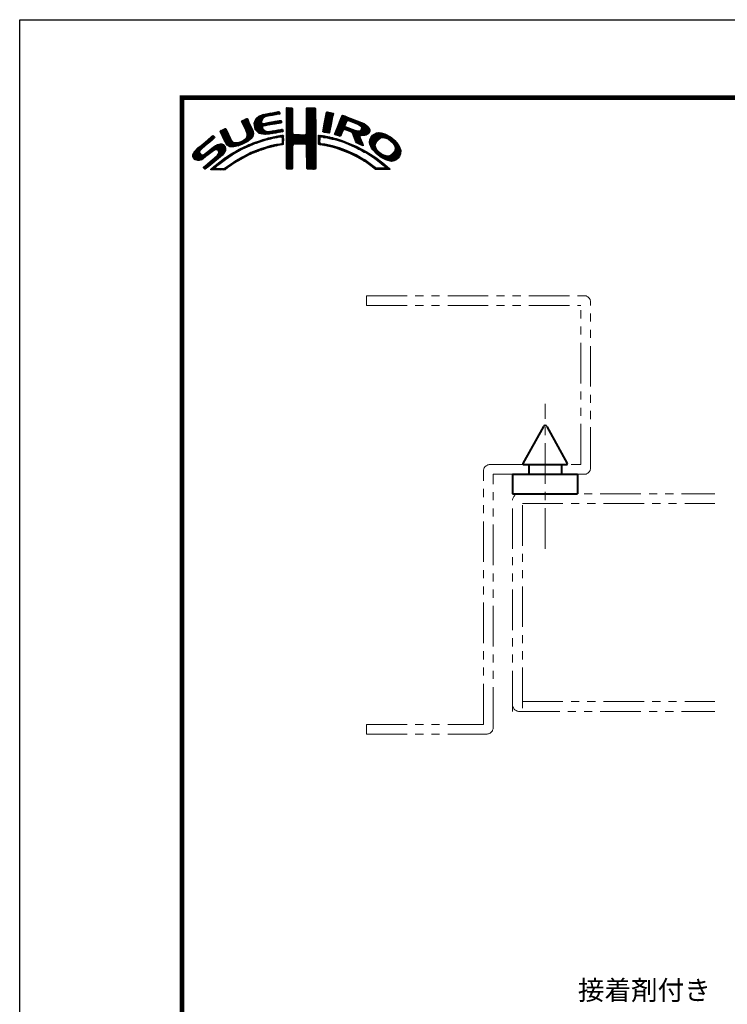
# Model space of a CAD drawing. Extents: x -10 to 220, y -10 to 159.
# Drawn here: x 0 to 54, y 73 to 149 of the extents above; entities that cross this region are included whole.
import ezdxf

# ---------------------------------------------------------------- set-up
doc = ezdxf.new("R2010")
doc.units = 0
doc.header["$LTSCALE"] = 2.5
doc.header["$MEASUREMENT"] = 0
doc.linetypes.add('CENTER', pattern=[2, 1.25, -0.25, 0.25, -0.25])
doc.linetypes.add('PHANTOM', pattern=[2.5, 1.25, -0.25, 0.25, -0.25, 0.25, -0.25])
doc.layers.get('0').update_dxf_attribs({"linetype": 'CONTINUOUS'})
doc.layers.get('DEFPOINTS').update_dxf_attribs({"color": 252, "linetype": 'CONTINUOUS'})
for name, color, linetype, lineweight in [('CENTER', 6, 'CENTER', 5), ('HONTAI', 7, 'CONTINUOUS', 40), ('OSAMARISANKOU', 3, 'PHANTOM', 13)]:
    doc.layers.add(name, color=color, linetype=linetype, lineweight=lineweight)
doc.layers.add('TEXT', color=4, linetype='CONTINUOUS')
doc.layers.add('ZUWAKU', color=5, linetype='CONTINUOUS')
doc.styles.get("Standard").update_dxf_attribs({"font": 'txt', "bigfont": 'extfont.shx'})

# ---------------------------------------------------------------- blocks, each defined once
blk = doc.blocks.new('*X2')
at = {"color": 0}
for p, q in [((12.49, 8.6), (13, 9.11)), ((12.7, 8.63), (13.22, 9.15)), ((12.91, 8.67), (13.43, 9.19)), ((13.13, 8.71), (13.61, 9.19)), ((14.71, 9.59), (14.94, 9.82)), ((14.71, 9.41), (15.11, 9.81)), ((14.71, 9.23), (15.28, 9.8)), ((14.71, 9.06), (15.45, 9.79)), ((14.71, 8.88), (15.6, 9.77)), ((14.71, 8.7), (15.64, 9.63)), ((14.71, 8.53), (15.65, 9.46)), ((14.71, 8.35), (15.65, 9.28)), ((14.71, 8.17), (15.65, 9.11)), ((14.72, 9.77), (14.75, 9.8)), ((17.8, 8.08), (19.21, 9.49)), ((17.8, 7.9), (19.21, 9.31)), ((17.8, 7.72), (19.21, 9.14)), ((17.81, 8.44), (19.15, 9.78)), ((17.81, 8.26), (19.21, 9.66)), ((17.82, 8.63), (18.98, 9.79)), ((17.82, 8.8), (18.8, 9.79)), ((17.82, 8.98), (18.63, 9.79)), ((17.82, 9.16), (18.45, 9.79)), ((17.82, 9.34), (18.27, 9.79)), ((17.82, 9.51), (18.09, 9.79)), ((17.82, 9.69), (17.92, 9.79)), ((20.82, 8.62), (21.3, 9.1)), ((20.86, 8.84), (21.15, 9.13)), ((20.9, 9.06), (20.98, 9.14)), ((7.83, 7.66), (8.04, 7.86)), ((7.88, 7.52), (8.42, 8.06)), ((7.94, 7.41), (8.66, 8.13)), ((8, 7.29), (8.74, 8.03)), ((8.06, 7.17), (8.81, 7.92)), ((8.12, 7.05), (8.86, 7.8)), ((8.17, 6.94), (8.92, 7.68)), ((9.78, 7.31), (11.28, 8.8)), ((9.78, 7.48), (11.03, 8.74)), ((9.81, 7.15), (11.49, 8.84)), ((9.83, 7), (11.7, 8.87)), ((9.85, 6.85), (11, 7.99)), ((9.86, 7.74), (10.7, 8.58)), ((9.88, 6.7), (10.92, 7.74)), ((10.03, 8.08), (10.18, 8.24)), ((11.27, 8.27), (11.91, 8.91)), ((11.62, 8.44), (12.13, 8.94)), ((11.84, 8.48), (12.34, 8.99)), ((11.89, 7.12), (12.37, 7.59)), ((12.06, 8.53), (12.57, 9.03)), ((12.08, 7.13), (12.58, 7.63)), ((12.28, 8.57), (12.78, 9.07)), ((12.29, 7.16), (12.8, 7.67)), ((12.5, 7.2), (13.01, 7.71)), ((12.72, 7.24), (13.23, 7.75)), ((12.94, 7.28), (13.45, 7.79)), ((13.15, 7.32), (13.66, 7.83)), ((13.34, 8.74), (13.67, 9.08)), ((13.37, 7.35), (13.86, 7.85)), ((13.55, 8.78), (13.7, 8.93)), ((13.58, 7.39), (13.93, 7.74)), ((13.79, 7.43), (13.96, 7.59)), ((14.71, 8), (15.65, 8.93)), ((14.71, 7.82), (15.65, 8.75)), ((14.71, 7.64), (15.65, 8.58)), ((14.71, 7.47), (15.65, 8.4)), ((14.71, 7.29), (15.65, 8.23)), ((14.71, 7.11), (15.65, 8.05)), ((14.71, 6.94), (15.65, 7.87)), ((14.71, 6.76), (15.65, 7.7)), ((17.8, 7.55), (19.21, 8.96)), ((17.81, 7.38), (19.21, 8.78)), ((17.81, 7.21), (19.22, 8.61)), ((17.82, 7.04), (19.22, 8.43)), ((17.82, 6.86), (19.22, 8.26)), ((17.82, 6.33), (19.22, 7.73)), ((17.83, 6.69), (19.22, 8.08)), ((17.83, 6.52), (19.22, 7.91)), ((20.39, 6.42), (21.7, 7.73)), ((20.43, 6.64), (21.75, 7.96)), ((20.47, 6.86), (21.78, 8.17)), ((20.51, 7.08), (21.83, 8.39)), ((20.56, 7.3), (21.92, 8.66)), ((20.6, 7.52), (21.95, 8.86)), ((20.64, 7.74), (21.89, 8.98)), ((20.69, 7.96), (21.74, 9.01)), ((20.73, 8.18), (21.59, 9.04)), ((20.77, 8.4), (21.44, 9.07)), ((22.23, 5.97), (24.49, 8.22)), ((22.35, 6.26), (24.36, 8.27)), ((22.46, 6.55), (24.23, 8.32)), ((22.58, 6.85), (24.11, 8.38)), ((22.71, 7.15), (23.99, 8.43)), ((22.84, 7.46), (23.86, 8.48)), ((22.95, 7.75), (23.73, 8.52)), ((23.05, 8.02), (23.6, 8.58)), ((23.17, 8.32), (23.48, 8.63)), ((23.32, 8.65), (23.33, 8.66)), ((24.25, 7.81), (24.62, 8.18)), ((24.4, 7.78), (24.74, 8.13)), ((24.53, 7.73), (24.87, 8.08)), ((24.65, 7.68), (25, 8.03)), ((24.78, 7.63), (25.13, 7.98)), ((24.9, 7.58), (25.25, 7.93)), ((25.03, 7.53), (25.38, 7.88)), ((25.15, 7.47), (25.51, 7.83)), ((25.28, 7.42), (25.64, 7.78)), ((25.4, 7.37), (25.77, 7.73)), ((25.53, 7.32), (25.89, 7.68)), ((25.66, 7.27), (26.02, 7.64)), ((25.78, 7.22), (26.15, 7.59)), ((4.52, 6.11), (4.74, 6.33)), ((4.57, 5.98), (5.07, 6.48)), ((4.62, 5.86), (5.35, 6.59)), ((4.68, 5.75), (5.43, 6.49)), ((4.75, 5.63), (5.49, 6.37)), ((4.81, 5.52), (5.55, 6.25)), ((4.87, 5.4), (5.6, 6.13)), ((7.58, 4.04), (9.63, 6.09)), ((8.23, 6.82), (8.97, 7.55)), ((8.29, 6.7), (9.02, 7.43)), ((8.35, 6.58), (9.08, 7.31)), ((8.4, 6.46), (9.14, 7.19)), ((8.45, 6.33), (9.19, 7.07)), ((8.51, 6.21), (9.25, 6.95)), ((8.56, 6.08), (9.3, 6.83)), ((8.6, 5.24), (9.58, 6.22)), ((8.61, 5.96), (9.36, 6.71)), ((8.66, 5.84), (9.42, 6.59)), ((8.69, 5.68), (9.47, 6.47)), ((8.7, 5.52), (9.53, 6.34)), ((9.9, 6.54), (10.91, 7.55)), ((9.95, 6.41), (10.96, 7.43)), ((10.03, 6.31), (11.08, 7.36)), ((10.11, 6.22), (11.27, 7.38)), ((10.2, 6.13), (11.49, 7.42)), ((10.29, 6.05), (11.04, 6.8)), ((10.39, 5.97), (11.06, 6.64)), ((10.49, 5.89), (11.12, 6.53)), ((10.6, 5.83), (11.22, 6.44)), ((10.73, 5.78), (11.31, 6.36)), ((10.88, 5.75), (11.41, 6.28)), ((11.03, 5.73), (11.52, 6.21)), ((11.19, 5.71), (11.65, 6.17)), ((11.23, 6.99), (11.71, 7.47)), ((11.34, 5.68), (11.8, 6.14)), ((11.44, 7.02), (11.93, 7.51)), ((11.51, 5.68), (11.97, 6.14)), ((11.67, 7.07), (12.15, 7.55)), ((11.71, 5.7), (12.18, 6.17)), ((11.9, 5.72), (12.39, 6.21)), ((12.08, 5.72), (12.6, 6.24)), ((12.32, 5.78), (12.81, 6.27)), ((12.52, 5.8), (13.02, 6.31)), ((12.72, 5.83), (13.24, 6.34)), ((12.92, 5.85), (13.45, 6.38)), ((13.14, 5.89), (13.66, 6.41)), ((13.36, 5.94), (13.88, 6.46)), ((13.58, 5.98), (14.08, 6.48)), ((13.8, 6.02), (14.16, 6.38)), ((14.02, 6.06), (14.2, 6.24)), ((14.71, 6.58), (15.65, 7.52)), ((14.71, 6.41), (15.65, 7.34)), ((14.71, 6.23), (15.65, 7.17)), ((14.71, 6.05), (15.65, 6.99)), ((14.71, 5.88), (15.66, 6.82)), ((14.71, 5.7), (15.66, 6.64)), ((14.71, 5.52), (15.66, 6.47)), ((14.71, 5.35), (15.67, 6.3)), ((14.71, 5.17), (15.67, 6.13)), ((16.38, 4.18), (19.23, 7.03)), ((16.55, 4.18), (19.23, 6.85)), ((16.73, 4.18), (19.23, 6.68)), ((16.91, 4.18), (19.23, 6.5)), ((17.09, 4.18), (19.23, 6.33)), ((17.27, 4.19), (19.23, 6.15)), ((17.73, 5.71), (19.23, 7.21)), ((17.8, 5.95), (19.22, 7.38)), ((17.81, 6.14), (19.22, 7.56)), ((20.35, 6.2), (21.66, 7.52)), ((20.38, 6.06), (21.62, 7.3)), ((20.51, 6.01), (21.58, 7.08)), ((20.66, 5.98), (21.53, 6.85)), ((20.81, 5.96), (21.48, 6.63)), ((20.97, 5.94), (21.45, 6.42)), ((21.12, 5.92), (21.42, 6.21)), ((22.15, 5.71), (23.92, 7.48)), ((22.24, 5.62), (23.8, 7.18)), ((22.37, 5.58), (23.76, 6.97)), ((22.51, 5.54), (23.83, 6.86)), ((22.64, 5.49), (23.43, 6.28)), ((23.58, 6.44), (23.95, 6.8)), ((23.74, 6.41), (24.08, 6.75)), ((23.88, 6.38), (24.21, 6.71)), ((24.01, 6.33), (24.33, 6.66)), ((24.13, 6.27), (24.46, 6.61)), ((24.25, 6.22), (24.59, 6.56)), ((24.38, 6.17), (24.71, 6.51)), ((24.51, 6.12), (24.84, 6.46)), ((24.64, 6.08), (24.97, 6.41)), ((24.77, 6.03), (25.09, 6.36)), ((24.85, 5.94), (25.22, 6.31)), ((24.93, 5.84), (25.35, 6.26)), ((24.98, 5.71), (25.5, 6.23)), ((25.02, 5.58), (25.64, 6.19)), ((25.07, 5.45), (25.8, 6.18)), ((25.12, 5.32), (26, 6.2)), ((25.17, 5.19), (27.06, 7.09)), ((25.22, 5.06), (27.16, 7.01)), ((25.26, 4.93), (27.25, 6.92)), ((25.31, 4.8), (27.33, 6.82)), ((25.9, 7.16), (26.28, 7.54)), ((26, 7.09), (26.4, 7.49)), ((26.09, 7), (26.53, 7.44)), ((26.18, 6.91), (26.66, 7.39)), ((26.18, 5.49), (27.41, 6.73)), ((26.24, 6.44), (26.96, 7.16)), ((26.25, 6.8), (26.76, 7.31)), ((26.26, 6.64), (26.86, 7.24)), ((26.36, 5.5), (27.46, 6.6)), ((26.54, 5.5), (27.51, 6.47)), ((26.72, 5.5), (27.55, 6.33)), ((26.97, 5.58), (27.54, 6.15)), ((0.31, 2.26), (3.52, 5.46)), ((0.31, 2.43), (3.33, 5.45)), ((0.38, 2.67), (2.31, 4.61)), ((1.84, 3.61), (3.59, 5.36)), ((2.86, 4.45), (3.67, 5.26)), ((4.93, 5.28), (5.66, 6.01)), ((4.98, 5.16), (5.71, 5.89)), ((5.04, 5.04), (5.76, 5.76)), ((5.09, 4.92), (5.83, 5.65)), ((5.15, 4.79), (5.89, 5.54)), ((5.2, 4.67), (5.95, 5.42)), ((5.27, 4.56), (6.01, 5.3)), ((5.33, 4.44), (6.07, 5.19)), ((5.39, 4.32), (6.13, 5.07)), ((5.45, 4.21), (6.18, 4.94)), ((5.52, 4.11), (6.24, 4.82)), ((5.6, 4.01), (6.3, 4.71)), ((5.72, 3.95), (6.37, 4.6)), ((7.04, 3.86), (7.8, 4.62)), ((7.26, 3.9), (8.18, 4.83)), ((7.86, 4.15), (9.65, 5.94)), ((8.23, 4.34), (9.65, 5.76)), ((8.61, 4.54), (9.59, 5.52)), ((9.25, 5), (9.32, 5.07)), ((9.97, 4.31), (10.26, 4.61)), ((10.24, 4.41), (10.53, 4.7)), ((10.51, 4.5), (10.81, 4.8)), ((10.77, 4.58), (11.08, 4.89)), ((11.03, 4.67), (11.32, 4.96)), ((11.3, 4.75), (11.56, 5.02)), ((11.55, 4.84), (11.81, 5.09)), ((11.79, 4.9), (12.06, 5.16)), ((12.03, 4.96), (12.28, 5.21)), ((12.26, 5.01), (12.51, 5.26)), ((12.48, 5.06), (12.74, 5.32)), ((12.71, 5.11), (12.97, 5.37)), ((12.93, 5.15), (13.2, 5.43)), ((13.16, 5.2), (13.42, 5.47)), ((13.38, 5.25), (13.64, 5.51)), ((13.61, 5.3), (13.86, 5.56)), ((13.78, 5.3), (14.07, 5.58)), ((13.94, 5.28), (14.23, 5.57)), ((14.03, 5.19), (14.26, 5.42)), ((14.06, 4.87), (14.25, 5.06)), ((14.06, 4.69), (14.26, 4.89)), ((14.06, 4.51), (14.25, 4.71)), ((14.07, 5.05), (14.25, 5.23)), ((14.71, 4.99), (15.69, 5.96)), ((14.71, 4.82), (15.7, 5.8)), ((14.71, 4.64), (15.78, 5.71)), ((14.72, 3.76), (16.63, 5.67)), ((14.72, 3.94), (16.45, 5.67)), ((14.72, 4.11), (16.28, 5.67)), ((14.72, 4.29), (16.1, 5.67)), ((14.72, 4.46), (15.92, 5.67)), ((14.72, 3.58), (16.8, 5.66)), ((14.72, 3.41), (16.97, 5.65)), ((14.72, 3.23), (17.13, 5.64)), ((15.84, 4.18), (17.3, 5.63)), ((16.02, 4.18), (17.47, 5.62)), ((16.2, 4.18), (17.68, 5.66)), ((17.44, 4.19), (19.23, 5.97)), ((17.62, 4.19), (19.23, 5.8)), ((17.73, 4.12), (19.23, 5.62)), ((17.79, 4.01), (19.23, 5.44)), ((17.8, 3.84), (19.23, 5.27)), ((17.81, 3.67), (19.23, 5.09)), ((17.82, 3.5), (19.23, 4.91)), ((17.82, 3.32), (19.23, 4.74)), ((17.82, 3.15), (19.23, 4.56)), ((19.67, 5), (20.21, 5.54)), ((19.67, 4.82), (19.9, 5.05)), ((19.67, 4.64), (19.9, 4.87)), ((19.67, 4.47), (19.89, 4.69)), ((19.68, 5.54), (19.73, 5.59)), ((19.68, 5.36), (19.89, 5.57)), ((19.68, 5.18), (20.05, 5.56)), ((20.16, 5.31), (20.37, 5.52)), ((20.32, 5.29), (20.52, 5.5)), ((20.45, 5.25), (20.68, 5.47)), ((20.61, 5.23), (20.81, 5.43)), ((20.79, 5.23), (20.96, 5.4)), ((20.93, 5.2), (21.1, 5.37)), ((21.07, 5.16), (21.25, 5.34)), ((21.21, 5.13), (21.39, 5.31)), ((21.28, 5.9), (21.39, 6.01)), ((21.35, 5.09), (21.52, 5.26)), ((21.5, 5.06), (21.66, 5.22)), ((21.63, 5.02), (21.82, 5.2)), ((21.77, 4.97), (21.95, 5.16)), ((21.92, 4.95), (22.09, 5.12)), ((22.06, 4.92), (22.23, 5.08)), ((22.2, 4.88), (22.38, 5.05)), ((22.34, 4.84), (22.51, 5.01)), ((22.48, 4.8), (22.64, 4.96)), ((22.62, 4.76), (22.77, 4.92)), ((22.75, 4.72), (22.9, 4.87)), ((22.77, 5.45), (23.27, 5.94)), ((22.88, 4.67), (23.04, 4.83)), ((22.91, 5.41), (23.14, 5.64)), ((23.01, 4.63), (23.17, 4.78)), ((23.15, 4.59), (23.3, 4.74)), ((23.28, 4.54), (23.43, 4.69)), ((23.41, 4.5), (23.56, 4.64)), ((23.55, 4.45), (23.69, 4.6)), ((23.68, 4.41), (23.82, 4.55)), ((25.36, 4.68), (26.04, 5.35)), ((25.42, 4.56), (26.06, 5.2)), ((25.48, 4.45), (26.1, 5.07)), ((25.58, 4.37), (26.16, 4.94)), ((25.7, 4.31), (26.21, 4.82)), ((25.82, 4.25), (26.27, 4.7)), ((25.93, 4.19), (26.32, 4.58)), ((27.51, 4.36), (29.12, 5.96)), ((27.52, 4.53), (28.95, 5.97)), ((27.54, 4.21), (29.29, 5.95)), ((27.54, 4.74), (28.76, 5.95)), ((27.6, 4.08), (29.43, 5.92)), ((27.61, 4.98), (28.5, 5.87)), ((27.65, 3.96), (29.57, 5.88)), ((27.71, 3.84), (29.7, 5.84)), ((27.76, 3.72), (28.69, 4.65)), ((27.88, 5.43), (28.06, 5.61)), ((29.02, 4.97), (29.84, 5.8)), ((29.42, 5.2), (29.96, 5.74)), ((29.62, 5.23), (30.08, 5.68)), ((29.77, 5.2), (30.19, 5.62)), ((29.91, 5.16), (30.3, 5.55)), ((30.05, 5.12), (30.41, 5.49)), ((30.18, 5.08), (30.53, 5.42)), ((30.3, 5.02), (30.64, 5.36)), ((30.42, 4.96), (30.75, 5.29)), ((30.51, 4.88), (30.85, 5.21)), ((30.61, 4.8), (30.94, 5.13)), ((30.71, 4.72), (31.04, 5.05)), ((30.8, 4.64), (31.13, 4.97)), ((30.9, 4.56), (31.23, 4.89)), ((30.99, 4.48), (31.33, 4.81)), ((31.09, 4.4), (31.42, 4.73)), ((31.16, 4.29), (31.5, 4.63)), ((0.36, 2.13), (1.43, 3.2)), ((0.6, 3.08), (1.28, 3.75)), ((1.29, 1.65), (3.27, 3.63)), ((1.55, 1.72), (3.8, 3.98)), ((1.92, 1.92), (4.16, 4.16)), ((2.12, 0.35), (5.33, 3.56)), ((2.37, 0.43), (5.32, 3.38)), ((2.87, 2.69), (4.38, 4.21)), ((3.35, 1.23), (5.32, 3.2)), ((3.59, 3.24), (4.59, 4.23)), ((3.86, 3.33), (4.76, 4.23)), ((4.04, 3.33), (4.88, 4.18)), ((4.15, 3.27), (4.99, 4.11)), ((4.22, 2.63), (5.3, 3.71)), ((4.25, 3.19), (5.08, 4.02)), ((4.31, 3.08), (5.16, 3.92)), ((4.32, 2.9), (5.24, 3.83)), ((5.84, 3.89), (6.47, 4.53)), ((5.95, 3.83), (6.58, 4.46)), ((6.09, 3.79), (6.73, 4.43)), ((6.26, 3.78), (6.9, 4.42)), ((6.43, 3.77), (7.08, 4.43)), ((6.5, 2.62), (7.08, 3.19)), ((6.59, 3.77), (7.26, 4.43)), ((6.82, 3.81), (7.52, 4.52)), ((6.91, 2.84), (7.47, 3.41)), ((7.32, 3.07), (7.83, 3.59)), ((7.72, 3.3), (8.19, 3.77)), ((8.1, 3.51), (8.49, 3.89)), ((8.43, 3.66), (8.84, 4.07)), ((8.76, 3.81), (9.14, 4.19)), ((9.09, 3.96), (9.43, 4.3)), ((9.39, 4.08), (9.73, 4.42)), ((9.44, 2.73), (9.86, 3.14)), ((9.68, 4.2), (10, 4.52)), ((9.76, 2.86), (10.16, 3.26)), ((10.04, 2.97), (10.43, 3.36)), ((10.32, 3.08), (10.71, 3.46)), ((10.63, 3.21), (10.98, 3.55)), ((10.89, 3.29), (11.23, 3.63)), ((11.14, 3.37), (11.49, 3.71)), ((11.43, 3.48), (11.75, 3.79)), ((11.69, 3.56), (11.99, 3.86)), ((11.93, 3.62), (12.22, 3.91)), ((12.17, 3.68), (12.45, 3.96)), ((12.4, 3.74), (12.67, 4.01)), ((12.63, 3.79), (12.9, 4.06)), ((12.86, 3.85), (13.15, 4.13)), ((13.09, 3.9), (13.34, 4.15)), ((13.32, 3.95), (13.54, 4.17)), ((13.55, 4), (13.76, 4.21)), ((13.77, 4.05), (14.25, 4.53)), ((13.97, 4.07), (14.24, 4.35)), ((14.72, 3.06), (15.75, 4.09)), ((14.72, 2.88), (15.69, 3.84)), ((14.73, 2.7), (15.67, 3.65)), ((14.73, 2.53), (15.67, 3.47)), ((14.73, 2.35), (15.68, 3.3)), ((14.73, 2.18), (15.68, 3.13)), ((17.82, 2.97), (19.23, 4.39)), ((17.83, 2.8), (19.24, 4.21)), ((17.83, 2.63), (19.24, 4.03)), ((17.83, 2.45), (19.24, 3.86)), ((17.84, 2.28), (19.24, 3.68)), ((17.84, 2.1), (19.24, 3.51)), ((17.84, 1.93), (19.24, 3.33)), ((17.84, 1.76), (19.24, 3.15)), ((19.67, 4.29), (19.89, 4.51)), ((19.71, 4.16), (19.94, 4.38)), ((19.83, 4.1), (20.02, 4.29)), ((19.99, 4.08), (20.15, 4.24)), ((20.15, 4.06), (20.31, 4.22)), ((20.29, 4.03), (20.46, 4.2)), ((20.45, 4.01), (20.62, 4.18)), ((20.6, 3.98), (20.77, 4.15)), ((20.75, 3.96), (20.92, 4.12)), ((20.9, 3.93), (21.06, 4.09)), ((21.04, 3.89), (21.21, 4.06)), ((21.19, 3.86), (21.36, 4.03)), ((21.33, 3.83), (21.51, 4.01)), ((21.47, 3.79), (21.65, 3.98)), ((21.61, 3.75), (21.8, 3.95)), ((21.75, 3.72), (21.94, 3.91)), ((21.89, 3.68), (22.07, 3.86)), ((22.03, 3.64), (22.21, 3.82)), ((22.17, 3.61), (22.34, 3.78)), ((22.31, 3.57), (22.47, 3.74)), ((22.44, 3.52), (22.61, 3.69)), ((22.57, 3.48), (22.74, 3.65)), ((22.7, 3.43), (22.88, 3.61)), ((22.83, 3.39), (23.01, 3.57)), ((22.96, 3.34), (23.15, 3.52)), ((23.09, 3.29), (23.28, 3.48)), ((23.22, 3.25), (23.4, 3.43)), ((23.35, 3.2), (23.53, 3.38)), ((23.48, 3.15), (23.66, 3.33)), ((23.61, 3.11), (23.79, 3.28)), ((23.74, 3.06), (23.92, 3.23)), ((23.81, 4.37), (23.95, 4.5)), ((23.87, 3.01), (24.04, 3.18)), ((23.94, 4.32), (24.07, 4.45)), ((23.99, 2.96), (24.17, 3.13)), ((24.06, 4.26), (24.2, 4.4)), ((24.12, 2.9), (24.29, 3.07)), ((24.19, 4.21), (24.33, 4.35)), ((24.31, 4.16), (24.45, 4.3)), ((24.43, 4.1), (24.58, 4.25)), ((24.56, 4.05), (24.7, 4.19)), ((24.68, 4), (24.82, 4.14)), ((24.8, 3.94), (24.95, 4.09)), ((24.93, 3.89), (25.07, 4.03)), ((25.05, 3.84), (25.19, 3.98)), ((25.18, 3.79), (25.32, 3.93)), ((25.29, 3.72), (25.44, 3.87)), ((25.41, 3.66), (25.56, 3.82)), ((25.52, 3.6), (25.68, 3.76)), ((25.65, 3.55), (25.8, 3.7)), ((25.76, 3.49), (25.92, 3.64)), ((25.87, 3.42), (26.04, 3.59)), ((25.99, 3.37), (26.16, 3.53)), ((26.05, 4.13), (26.37, 4.45)), ((26.11, 3.31), (26.27, 3.47)), ((26.17, 4.08), (26.43, 4.33)), ((26.23, 3.25), (26.39, 3.41)), ((26.3, 4.02), (26.47, 4.2)), ((26.34, 3.18), (26.5, 3.34)), ((26.42, 3.97), (26.52, 4.07)), ((26.45, 3.11), (26.61, 3.28)), ((26.56, 3.05), (26.72, 3.21)), ((26.67, 2.98), (26.83, 3.14)), ((26.8, 2.93), (26.94, 3.08)), ((27.82, 3.6), (28.46, 4.24)), ((27.88, 3.49), (28.42, 4.02)), ((27.96, 3.38), (28.43, 3.86)), ((28.03, 3.28), (28.48, 3.73)), ((28.12, 3.19), (28.53, 3.6)), ((28.21, 3.1), (28.59, 3.49)), ((28.29, 3.01), (28.66, 3.38)), ((28.38, 2.92), (28.72, 3.26)), ((28.47, 2.84), (28.8, 3.17)), ((28.56, 2.75), (28.89, 3.08)), ((30.17, 1.71), (32.17, 3.71)), ((30.3, 1.67), (32.22, 3.58)), ((30.44, 1.63), (32.27, 3.45)), ((30.59, 1.6), (32.31, 3.31)), ((30.74, 1.57), (32.32, 3.15)), ((31.23, 4.18), (31.58, 4.54)), ((31.3, 4.07), (31.67, 4.44)), ((31.33, 3.05), (32.11, 3.83)), ((31.37, 3.97), (31.75, 4.35)), ((31.42, 3.85), (31.83, 4.25)), ((31.44, 3.33), (32.05, 3.94)), ((31.45, 3.7), (31.91, 4.16)), ((31.48, 3.55), (31.98, 4.05)), ((0.45, 2.04), (1.37, 2.96)), ((0.53, 1.94), (1.4, 2.81)), ((0.61, 1.85), (1.46, 2.7)), ((0.71, 1.77), (1.55, 2.61)), ((0.84, 1.72), (1.68, 2.56)), ((0.97, 1.68), (1.86, 2.56)), ((1.12, 1.65), (2.25, 2.78)), ((2.04, 0.45), (3.84, 2.25)), ((3.24, 0.23), (4.54, 1.54)), ((3.41, 0.23), (5.25, 2.07)), ((4.41, 2.12), (5.08, 2.78)), ((4.77, 1.41), (5.74, 2.38)), ((5.45, 1.91), (6.25, 2.72)), ((6, 2.29), (6.67, 2.95)), ((6.24, 0.93), (6.9, 1.6)), ((6.79, 1.31), (7.39, 1.91)), ((7.26, 1.6), (7.82, 2.16)), ((7.65, 1.82), (8.19, 2.35)), ((8.04, 2.03), (8.54, 2.53)), ((8.43, 2.25), (8.89, 2.71)), ((8.8, 2.43), (9.25, 2.88)), ((9.13, 2.59), (9.55, 3.01)), ((14.73, 2), (15.68, 2.95)), ((14.73, 1.83), (15.68, 2.77)), ((14.73, 1.65), (15.67, 2.59)), ((14.73, 1.47), (15.67, 2.41)), ((14.73, 1.3), (15.67, 2.23)), ((14.73, 1.12), (15.67, 2.06)), ((14.74, 0.95), (15.67, 1.88)), ((14.74, 0.77), (15.67, 1.7)), ((14.74, 0.6), (15.67, 1.53)), ((17.85, 1.58), (19.24, 2.98)), ((17.85, 1.41), (19.24, 2.8)), ((17.85, 1.24), (19.24, 2.63)), ((17.85, 1.06), (19.24, 2.45)), ((17.86, 0.89), (19.24, 2.27)), ((17.87, 0.72), (19.24, 2.1)), ((17.87, 0.55), (19.24, 1.92)), ((17.9, 0.4), (19.24, 1.74)), ((18.01, 0.33), (19.24, 1.57)), ((24.24, 2.85), (24.41, 3.02)), ((24.37, 2.8), (24.53, 2.96)), ((24.49, 2.75), (24.65, 2.91)), ((24.61, 2.69), (24.77, 2.85)), ((24.74, 2.64), (24.89, 2.79)), ((24.86, 2.58), (25.01, 2.74)), ((24.97, 2.52), (25.13, 2.68)), ((25.09, 2.46), (25.26, 2.63)), ((25.21, 2.4), (25.38, 2.57)), ((25.33, 2.35), (25.5, 2.52)), ((25.44, 2.29), (25.61, 2.45)), ((25.56, 2.23), (25.72, 2.38)), ((25.68, 2.16), (25.83, 2.32)), ((25.79, 2.1), (25.94, 2.25)), ((25.9, 2.03), (26.05, 2.18)), ((26.01, 1.97), (26.16, 2.12)), ((26.12, 1.9), (26.27, 2.05)), ((26.23, 1.84), (26.38, 1.99)), ((26.34, 1.77), (26.5, 1.92)), ((26.45, 1.71), (26.61, 1.86)), ((26.56, 1.63), (26.72, 1.79)), ((26.66, 1.56), (26.83, 1.73)), ((26.79, 1.51), (26.93, 1.65)), ((26.91, 1.45), (27.04, 1.58)), ((26.93, 2.89), (27.05, 3.01)), ((27.04, 2.82), (27.17, 2.95)), ((27.14, 2.75), (27.28, 2.88)), ((27.25, 2.68), (27.39, 2.82)), ((27.36, 2.61), (27.51, 2.76)), ((27.47, 2.54), (27.62, 2.7)), ((27.58, 2.47), (27.73, 2.63)), ((27.68, 2.4), (27.84, 2.56)), ((27.79, 2.33), (27.95, 2.49)), ((27.89, 2.26), (28.05, 2.42)), ((27.99, 2.18), (28.16, 2.35)), ((28.1, 2.12), (28.27, 2.28)), ((28.21, 2.05), (28.37, 2.21)), ((28.32, 1.98), (28.48, 2.14)), ((28.42, 1.91), (28.58, 2.06)), ((28.52, 1.83), (28.68, 1.99)), ((28.62, 1.75), (28.78, 1.91)), ((28.65, 2.66), (28.97, 2.98)), ((28.73, 1.69), (28.88, 1.84)), ((28.75, 2.59), (29.06, 2.89)), ((28.83, 1.61), (28.98, 1.76)), ((28.85, 2.51), (29.15, 2.81)), ((28.93, 1.53), (29.08, 1.68)), ((28.94, 2.43), (29.25, 2.73)), ((29.03, 1.45), (29.18, 1.61)), ((29.04, 2.35), (29.35, 2.66)), ((29.12, 1.37), (29.28, 1.53)), ((29.14, 2.27), (29.47, 2.6)), ((29.24, 2.19), (29.59, 2.54)), ((29.35, 2.12), (29.7, 2.48)), ((29.46, 2.06), (29.84, 2.44)), ((29.58, 2), (29.98, 2.4)), ((29.69, 1.94), (30.12, 2.36)), ((29.81, 1.88), (30.26, 2.33)), ((29.92, 1.82), (30.45, 2.34)), ((30.04, 1.76), (30.72, 2.43)), ((30.89, 1.54), (32.32, 2.97)), ((31.1, 1.58), (32.31, 2.79)), ((31.33, 1.63), (32.24, 2.54)), ((31.76, 1.89), (31.99, 2.12)), ((1.95, 0.54), (2.7, 1.29)), ((3.09, 0.27), (3.59, 0.76)), ((3.58, 0.22), (3.83, 0.47)), ((3.75, 0.22), (3.96, 0.42)), ((3.93, 0.21), (4.13, 0.42)), ((4.13, 0.24), (4.31, 0.42)), ((4.3, 0.23), (4.48, 0.41)), ((4.47, 0.22), (4.66, 0.41)), ((4.63, 0.21), (4.84, 0.42)), ((4.82, 0.22), (5.03, 0.43)), ((5, 0.23), (5.28, 0.5)), ((5.19, 0.24), (5.81, 0.86)), ((5.65, 0.52), (6.39, 1.26)), ((14.74, 0.42), (15.67, 1.35)), ((14.82, 0.33), (15.67, 1.17)), ((15, 0.32), (15.67, 1)), ((15.17, 0.32), (15.67, 0.82)), ((15.36, 0.33), (15.67, 0.64)), ((15.55, 0.35), (15.67, 0.46)), ((18.18, 0.32), (19.24, 1.39)), ((18.35, 0.32), (19.24, 1.21)), ((18.52, 0.32), (19.24, 1.04)), ((18.7, 0.31), (19.24, 0.86)), ((18.87, 0.31), (19.24, 0.68)), ((19.07, 0.33), (19.24, 0.51)), ((27.01, 1.37), (27.14, 1.51)), ((27.11, 1.3), (27.25, 1.44)), ((27.21, 1.22), (27.35, 1.36)), ((27.31, 1.15), (27.45, 1.29)), ((27.41, 1.07), (27.56, 1.22)), ((27.51, 1), (27.66, 1.15)), ((27.62, 0.92), (27.77, 1.07)), ((27.72, 0.85), (27.87, 1)), ((27.82, 0.77), (27.97, 0.92)), ((27.93, 0.7), (28.07, 0.85)), ((28.03, 0.63), (28.17, 0.77)), ((28.13, 0.55), (28.27, 0.69)), ((28.23, 0.47), (28.37, 0.62)), ((28.33, 0.4), (28.48, 0.55)), ((28.43, 0.32), (28.6, 0.49)), ((28.59, 0.3), (28.78, 0.49)), ((28.76, 0.3), (28.95, 0.49)), ((28.94, 0.3), (29.13, 0.49)), ((29.11, 0.3), (29.3, 0.49)), ((29.22, 1.29), (29.38, 1.45)), ((29.29, 0.29), (29.48, 0.48)), ((29.32, 1.21), (29.48, 1.38)), ((29.42, 1.13), (29.58, 1.3)), ((29.46, 0.29), (29.65, 0.48)), ((29.51, 1.05), (29.68, 1.22)), ((29.61, 0.97), (29.77, 1.14)), ((29.64, 0.29), (29.89, 0.55)), ((29.7, 0.88), (29.87, 1.05)), ((29.82, 0.82), (29.96, 0.97)), ((29.82, 0.29), (30.25, 0.73)), ((29.89, 0.72), (30.06, 0.89)), ((29.94, 0.59), (30.15, 0.81)), ((29.99, 0.29), (30.35, 0.65)), ((30.17, 0.29), (30.44, 0.57)), ((30.35, 0.29), (30.54, 0.48)), ((30.52, 0.29), (30.63, 0.4))]:
    blk.add_line(p, q, dxfattribs=at)
blk = doc.blocks.new('LOGO')
for points in [[(13.7, 9.02), (13.7, 8.83), (13.61, 8.79), (13.23, 8.73), (12.56, 8.61), (12.36, 8.59), (11.59, 8.43), (11.36, 8.33), (11.07, 8.13), (10.95, 7.9), (10.89, 7.59), (10.94, 7.45), (11.06, 7.36), (11.26, 7.38), (11.49, 7.42), (12.14, 7.55), (13.62, 7.82), (13.82, 7.85), (13.88, 7.85), (13.95, 7.7), (13.96, 7.54), (13.95, 7.49), (13.83, 7.43), (13, 7.29), (12.17, 7.14), (11.86, 7.12), (11.44, 7.02), (11.15, 6.98), (11.06, 6.86), (11.02, 6.73), (11.09, 6.55), (11.44, 6.25), (11.6, 6.18), (11.89, 6.13), (12.94, 6.29), (13.43, 6.38), (13.67, 6.41), (14.03, 6.49), (14.12, 6.47), (14.19, 6.33), (14.21, 6.19), (14.17, 6.09), (13.8, 6.02), (12.96, 5.86), (12.29, 5.78), (12.09, 5.72), (11.9, 5.72), (11.44, 5.67), (10.77, 5.76), (10.55, 5.85), (10.14, 6.18), (9.92, 6.45), (9.76, 7.43), (9.89, 7.83), (10.06, 8.14), (10.49, 8.48), (11.12, 8.77), (12.17, 8.95), (12.59, 9.03), (13.48, 9.2), (13.5, 9.21), (13.62, 9.19), (13.7, 9.02)], [(15.64, 9.7), (15.66, 6.7), (15.67, 6.18), (15.7, 5.78), (15.83, 5.67), (16.74, 5.67), (17.37, 5.62), (17.56, 5.62), (17.7, 5.67), (17.79, 5.79), (17.83, 6.45), (17.82, 7.03), (17.8, 7.61), (17.8, 7.8), (17.82, 8.72), (17.82, 9.74), (17.84, 9.79), (19.15, 9.79), (19.21, 9.7), (19.23, 6.38), (19.23, 5.07), (19.24, 2.47), (19.24, 0.49), (19.21, 0.36), (19.21, 0.35), (18.9, 0.31), (17.94, 0.33), (17.88, 0.44), (17.86, 1.02), (17.82, 3.2), (17.82, 3.49), (17.8, 4), (17.74, 4.12), (17.62, 4.19), (15.82, 4.18), (15.71, 4.03), (15.67, 3.73), (15.68, 3.07), (15.67, 2.19), (15.67, 0.44), (15.62, 0.35), (15.15, 0.32), (14.82, 0.33), (14.74, 0.42), (14.73, 2.43), (14.71, 4.56), (14.71, 9.73), (14.73, 9.79), (14.8, 9.82), (15.59, 9.79), (15.64, 9.7)], [(21.95, 8.89), (21.91, 8.62), (21.82, 8.37), (21.73, 7.85), (21.7, 7.76), (21.61, 7.23), (21.54, 6.89), (21.49, 6.73), (21.38, 6), (21.35, 5.92), (21.3, 5.89), (20.54, 6), (20.37, 6.06), (20.33, 6.09), (20.5, 7.02), (20.61, 7.56), (20.91, 9.12), (21.03, 9.15), (21.91, 8.97), (21.95, 8.89)], [(8.83, 7.88), (8.95, 7.59), (9.48, 6.45), (9.62, 6.13), (9.67, 5.82), (9.55, 5.39), (9.3, 5.06), (9.12, 4.88), (8.76, 4.62), (7.85, 4.14), (7.55, 4.03), (7.33, 3.92), (6.59, 3.76), (6.01, 3.8), (5.59, 4.02), (5.42, 4.25), (5.32, 4.47), (5.19, 4.71), (4.89, 5.36), (4.61, 5.88), (4.51, 6.14), (4.55, 6.25), (5.29, 6.59), (5.38, 6.59), (5.59, 6.18), (5.78, 5.73), (5.89, 5.54), (6.13, 5.07), (6.23, 4.82), (6.38, 4.59), (6.6, 4.45), (6.83, 4.42), (7.29, 4.43), (7.47, 4.51), (7.67, 4.55), (8.14, 4.79), (8.55, 5.14), (8.7, 5.47), (8.68, 5.8), (8.45, 6.35), (8.3, 6.68), (7.85, 7.59), (7.82, 7.7), (7.85, 7.78), (8.21, 7.94), (8.45, 8.08), (8.62, 8.15), (8.68, 8.13), (8.83, 7.88)], [(23.71, 8.53), (23.9, 8.47), (24.15, 8.36), (24.29, 8.29), (24.56, 8.2), (26.67, 7.39), (27.21, 6.98), (27.41, 6.73), (27.55, 6.38), (27.54, 6.13), (27.41, 5.85), (27.18, 5.68), (27, 5.59), (26.74, 5.5), (26.12, 5.49), (26.03, 5.39), (26.07, 5.15), (26.42, 4.35), (26.54, 4.02), (26.54, 3.95), (26.43, 3.96), (26.01, 4.15), (25.5, 4.41), (25.36, 4.67), (24.91, 5.88), (24.76, 6.03), (24.21, 6.23), (23.94, 6.36), (23.62, 6.45), (23.49, 6.41), (23.3, 6.02), (23.08, 5.49), (23, 5.41), (22.88, 5.41), (22.24, 5.62), (22.15, 5.72), (22.18, 5.85), (22.42, 6.45), (22.67, 7.06), (22.9, 7.61), (23.09, 8.14), (23.29, 8.6), (23.33, 8.66), (23.5, 8.62), (23.71, 8.53)], [(24.88, 7.59), (25.83, 7.2), (26.02, 7.08), (26.23, 6.86), (26.27, 6.73), (26.25, 6.47), (26.17, 6.32), (26.02, 6.2), (25.71, 6.18), (25.31, 6.27), (24.21, 6.7), (23.84, 6.85), (23.76, 6.96), (23.8, 7.18), (24.02, 7.72), (24.11, 7.8), (24.15, 7.82), (24.36, 7.8), (24.88, 7.59)], [(3.68, 5.25), (3.67, 5.15), (3.27, 4.8), (2.48, 4.13), (2.26, 3.96), (1.62, 3.42), (1.41, 3.18), (1.36, 2.94), (1.42, 2.73), (1.6, 2.56), (1.91, 2.56), (2.12, 2.67), (3.48, 3.8), (4.12, 4.15), (4.53, 4.23), (4.76, 4.23), (4.98, 4.13), (5.29, 3.78), (5.33, 3.54), (5.32, 3.19), (5.03, 2.71), (4.88, 2.51), (2.76, 0.74), (2.23, 0.32), (2.15, 0.32), (1.94, 0.55), (1.95, 0.65), (2.51, 1.13), (3, 1.53), (3.59, 2.03), (4.13, 2.49), (4.32, 2.78), (4.32, 3.07), (4.23, 3.21), (4.07, 3.33), (3.76, 3.33), (3.47, 3.18), (2.68, 2.54), (2.33, 2.27), (1.92, 1.92), (1.72, 1.78), (1.29, 1.65), (1.08, 1.65), (0.68, 1.78), (0.36, 2.13), (0.31, 2.27), (0.31, 2.54), (0.44, 2.79), (0.54, 3.01), (1.15, 3.67), (1.33, 3.79), (1.89, 4.26), (2.56, 4.82), (3.18, 5.35), (3.41, 5.5), (3.49, 5.49), (3.68, 5.25)], [(14.27, 5.48), (14.24, 5.3), (14.26, 4.92), (14.24, 4.38), (14.24, 4.19), (14.21, 4.14), (14.07, 4.08), (13.68, 4.03), (12.35, 3.73), (11.56, 3.53), (11.17, 3.38), (10.61, 3.2), (10.43, 3.12), (9.72, 2.85), (8.89, 2.48), (8.41, 2.23), (7.23, 1.59), (6.67, 1.24), (5.66, 0.53), (5.27, 0.25), (4.66, 0.21), (4.09, 0.25), (3.92, 0.21), (3.12, 0.24), (3.09, 0.25), (3.09, 0.33), (3.56, 0.74), (3.76, 0.89), (4.47, 1.48), (5.2, 2.03), (5.65, 2.32), (6.13, 2.65), (7.12, 3.21), (7.36, 3.35), (8.32, 3.83), (8.56, 3.92), (8.95, 4.13), (9.3, 4.25), (9.62, 4.39), (10.45, 4.67), (11.08, 4.89), (11.72, 5.06), (11.95, 5.14), (12.23, 5.2), (13.19, 5.42), (14.02, 5.59), (14.24, 5.56), (14.27, 5.48)], [(14.01, 5.23), (14.07, 5.13), (14.06, 4.35), (13.94, 4.25), (13.42, 4.15), (13.21, 4.15), (12.89, 4.06), (12.23, 3.92), (11.84, 3.82), (11.59, 3.74), (10.9, 3.53), (10.08, 3.23), (9.25, 2.88), (9.01, 2.76), (8, 2.26), (7.59, 2.03), (6.9, 1.6), (6.78, 1.54), (6.55, 1.38), (5.35, 0.54), (5.14, 0.44), (4.59, 0.41), (3.91, 0.42), (3.85, 0.45), (3.8, 0.51), (3.83, 0.65), (4.32, 1.07), (5.32, 1.82), (6.35, 2.53), (7.43, 3.14), (8.02, 3.47), (9.07, 3.95), (9.53, 4.14), (9.85, 4.27), (10.12, 4.36), (10.66, 4.55), (10.83, 4.6), (11.14, 4.71), (11.62, 4.86), (12.3, 5.02), (12.64, 5.09), (13.3, 5.23), (13.62, 5.3), (13.92, 5.29), (14.01, 5.23)], [(20.66, 5.48), (20.84, 5.42), (21.36, 5.32), (21.6, 5.23), (21.82, 5.2), (22.08, 5.12), (22.36, 5.06), (23.33, 4.73), (23.54, 4.65), (23.82, 4.55), (24.3, 4.36), (25.48, 3.86), (26.35, 3.43), (27.11, 2.98), (27.43, 2.8), (27.68, 2.67), (28.47, 2.15), (29.55, 1.33), (30.61, 0.42), (30.68, 0.33), (30.62, 0.29), (29.19, 0.29), (28.44, 0.31), (27.97, 0.67), (27.7, 0.86), (27.08, 1.32), (26.88, 1.48), (26.68, 1.55), (26.42, 1.73), (25.6, 2.21), (24.7, 2.66), (24.14, 2.89), (23.82, 3.03), (22.33, 3.56), (21.8, 3.71), (21.25, 3.85), (21.03, 3.89), (20.88, 3.94), (20.33, 4.02), (20.13, 4.07), (19.86, 4.09), (19.73, 4.14), (19.67, 4.21), (19.68, 5.55), (19.73, 5.59), (20.21, 5.54), (20.66, 5.48)], [(20.5, 5.23), (20.77, 5.23), (21.58, 5.03), (21.76, 4.98), (21.97, 4.94), (22.54, 4.79), (23.5, 4.47), (23.85, 4.35), (25.17, 3.79), (25.55, 3.59), (25.68, 3.54), (25.84, 3.43), (26.12, 3.31), (26.7, 2.96), (26.94, 2.88), (27.65, 2.42), (28.01, 2.18), (28.35, 1.96), (28.58, 1.78), (28.76, 1.67), (29.62, 0.96), (29.74, 0.85), (29.82, 0.82), (29.94, 0.66), (29.94, 0.56), (29.74, 0.48), (28.59, 0.49), (28.41, 0.59), (27.84, 1.02), (26.77, 1.76), (26.14, 2.13), (25.48, 2.53), (24.9, 2.79), (24.07, 3.18), (23.44, 3.41), (23.29, 3.48), (23.05, 3.55), (21.83, 3.94), (20.66, 4.18), (20.09, 4.25), (20, 4.31), (19.89, 4.43), (19.9, 5.19), (20.02, 5.32), (20.31, 5.29), (20.5, 5.23)], [(29.89, 5.79), (30.74, 5.3), (30.88, 5.19), (31.41, 4.74), (31.95, 4.12), (32.15, 3.78), (32.29, 3.39), (32.32, 3.23), (32.31, 2.71), (32.14, 2.31), (31.91, 2.01), (31.56, 1.72), (31.24, 1.6), (30.89, 1.54), (30.36, 1.65), (30.02, 1.76), (29.29, 2.15), (28.58, 2.72), (28.02, 3.29), (27.84, 3.55), (27.55, 4.19), (27.5, 4.42), (27.56, 4.88), (27.74, 5.23), (27.97, 5.55), (28.25, 5.74), (28.58, 5.92), (28.85, 5.98), (29.31, 5.95), (29.89, 5.79)], [(30.43, 4.95), (31.11, 4.38), (31.42, 3.88), (31.49, 3.53), (31.38, 3.13), (31.29, 2.98), (30.78, 2.48), (30.64, 2.38), (30.29, 2.32), (29.72, 2.47), (29.31, 2.68), (29.05, 2.89), (28.72, 3.26), (28.5, 3.65), (28.41, 3.94), (28.44, 4.2), (28.54, 4.43), (28.78, 4.78), (29.18, 5.12), (29.42, 5.2), (29.67, 5.23), (30.18, 5.08), (30.43, 4.95)]]:
    blk.add_lwpolyline(points, close=True)
at = {"linetype": 'Continuous'}
blk.add_blockref('*X2', (0, 0), dxfattribs=at)
blk = doc.blocks.new('WAKU')
at = {"const_width": 0.7}
blk.add_lwpolyline([(25, 285), (408, 285), (408, 12), (25, 12)], close=True, dxfattribs=at)
blk.add_blockref('LOGO', (26.35, 273.65))

msp = doc.modelspace()

# ---------------------------------------------------------------- linework, layer by layer
at = {"layer": 'CENTER'}
msp.add_line((40.45185, 107.76833), (40.45185, 118.92054), dxfattribs=at)
at = {"layer": 'DEFPOINTS'}
msp.add_lwpolyline([(0, 148.5), (210, 148.5), (210, 0), (0, 0)], close=True, dxfattribs=at)
at = {"layer": 'HONTAI'}
for p, q in [((40.32228, 117.17961), (38.74571, 114.32922)), ((40.32228, 117.17961), (38.74571, 114.32922)), ((40.58141, 117.17961), (42.15798, 114.32922)), ((40.58141, 117.17961), (42.15798, 114.32922)), ((38.7889, 114.25402), (42.1148, 114.25402)), ((39.20185, 114.25402), (39.20185, 113.50402)), ((41.70185, 114.25402), (41.70185, 113.50402)), ((37.95185, 113.50402), (39.20185, 113.50402)), ((37.95185, 113.50402), (37.95185, 112.00402)), ((37.95185, 113.50402), (42.95185, 113.50402)), ((42.95185, 113.50402), (42.95185, 112.00402)), ((37.95185, 112.00402), (42.95185, 112.00402))]:
    msp.add_line(p, q, dxfattribs=at)
for centre, radius, start, end in [((40.45185, 117.10402), 0.15, 30.2564372, 149.7435628), ((40.45185, 117.10402), 0.15, 30.2564372, 149.7435628), ((38.7889, 114.30402), 0.05, 149.7435628, 270), ((42.1148, 114.30402), 0.05, 270, 30.2564372)]:
    msp.add_arc(centre, radius, start, end, dxfattribs=at)
at = {"layer": 'OSAMARISANKOU'}
for p, q in [((26.70185, 126.50402), (26.70185, 127.25402)), ((26.70185, 127.25402), (43.45185, 127.25402)), ((43.95185, 114.00402), (43.95185, 126.75402)), ((26.70185, 126.50402), (43.20185, 126.50402)), ((43.20185, 114.25402), (43.20185, 126.50402)), ((35.70185, 94.25402), (35.70185, 113.75402)), ((36.20185, 114.25402), (43.20185, 114.25402)), ((36.45185, 94.00402), (36.45185, 113.50402)), ((36.45185, 113.50402), (43.45185, 113.50402)), ((37.95185, 95.25402), (37.95185, 111.50402)), ((38.45185, 112.00402), (53.53113, 112.00402)), ((38.70185, 95.50402), (38.70185, 111.25402)), ((38.70185, 111.25402), (53.53113, 111.25402)), ((38.70185, 96.00402), (53.53113, 96.00402)), ((38.45185, 95.25402), (53.53113, 95.25402)), ((26.70185, 93.50402), (26.70185, 94.25402)), ((26.70185, 94.25402), (35.70185, 94.25402)), ((26.70185, 93.50402), (35.95185, 93.50402))]:
    msp.add_line(p, q, dxfattribs=at)
for centre, start, end in [((43.45185, 126.75402), 0, 90), ((36.20185, 113.75402), 90, 180), ((43.45185, 114.00402), 270, 0), ((38.45185, 111.50402), 90, 180), ((38.45185, 95.75402), 180, 270), ((35.95185, 94.00402), 270, 360)]:
    msp.add_arc(centre, 0.5, start, end, dxfattribs=at)

# ---------------------------------------------------------------- block references
at = {"layer": 'ZUWAKU', "xscale": 0.5, "yscale": 0.5, "zscale": 0.5}
msp.add_blockref('WAKU', (0, 0), dxfattribs=at)

# ---------------------------------------------------------------- texts
at = {"layer": 'TEXT'}
msp.add_text('接着剤付き', height=1.5, dxfattribs=at).set_placement((42.97478, 73.04223))

doc.saveas('drawing.dxf')
